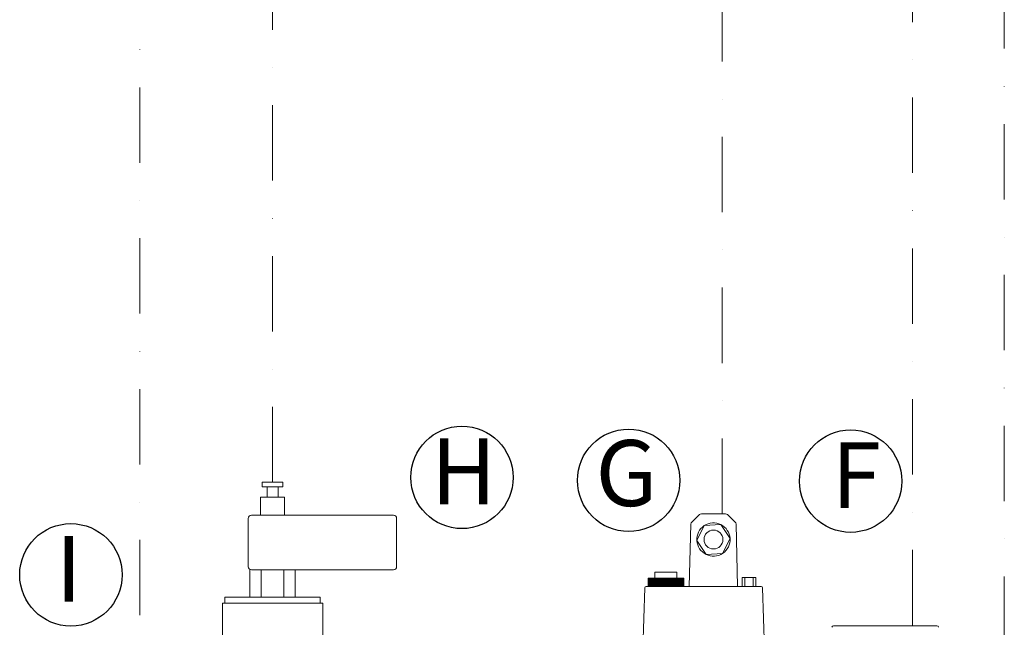
# Model space of a CAD drawing. Units: millimetres. Extents: x 1058 to 20718, y 4679 to 13651.
# Drawn here: x 12540 to 13194, y 8103 to 8506 of the extents above; entities that cross this region are included whole.
import ezdxf
from ezdxf.enums import TextEntityAlignment as Align

# ---------------------------------------------------------------- set-up
doc = ezdxf.new("R2010")
doc.units = ezdxf.units.MM
doc.linetypes.add('DASHDOT', pattern=[1, 0.5, -0.25, 0, -0.25])
doc.layers.add('2DH_SYM', color=41, linetype='Continuous')
for name, color, linetype, lineweight in [('2DR_PLS_SYGN', 146, 'DASHDOT', 18), ('2DR_SYM', 13, 'Continuous', 18), ('Sichtbare Kanten(DIN)', 179, 'Continuous', 18)]:
    doc.layers.add(name, color=color, linetype=linetype, lineweight=lineweight)
doc.styles.add('CP_ATTR', font='ROMANS.SHX')

# ---------------------------------------------------------------- blocks, each defined once
blk = doc.blocks.new('CPHS_822')
at = {"linetype": 'ByBlock', "style": 'CP_ATTR', "flags": 12}
blk.add_attdef('VAL', text='', height=0.25, dxfattribs=at).set_placement((0, 0), align=Align.MIDDLE)
at = {"linetype": 'ByBlock', "style": 'CP_ATTR', "flags": 9}
for tag, p in [('NAME', (-0.0919, -0.0183)), ('FLOW', (-0.0919, -0.0183)), ('CHARACTER', (-0.0919, -0.0184)), ('TEMPERATURE', (-0.0919, -0.0185)), ('NUMBER', (-0.0919, -0.0185)), ('PRODUCT-TYPE', (-0.0919, -0.0186)), ('ORDER-NO', (-0.0919, -0.0187)), ('OTHER', (-0.0918, -0.0183)), ('PN', (-0.0918, -0.0183)), ('PRODUCER', (-0.0917, -0.0183)), ('ARTICLE', (-0.0916, -0.0183)), ('VOLTAGE', (-0.0916, -0.0185)), ('GROUP', (-0.0915, -0.0185)), ('WEIGHT', (-0.0915, -0.0184)), ('POWER', (-0.0915, -0.0187)), ('DN', (-0.0914, -0.0186))]:
    blk.add_attdef(tag, text='', height=0.00005, dxfattribs=at).set_placement(p, align=Align.MIDDLE_LEFT)

msp = doc.modelspace()

# ---------------------------------------------------------------- linework, layer by layer
at = {"layer": '2DH_SYM'}
for centre in [(12833.7, 8202.63), (12944.37, 8200.68), (13091.78, 8200.15), (12574.03, 8137.97)]:
    msp.add_circle(centre, 33.99, dxfattribs=at)
at = {"layer": '2DR_PLS_SYGN', "ltscale": 100}
for p, q in [((12619.81, 8111.2), (12619.81, 9000.23)), ((13193.83, 7486.2), (13193.83, 8900.15)), ((12707.96, 8199.47), (12707.96, 8800.49)), ((13132.96, 8104.47), (13132.96, 8800.19)), ((13006.51, 8178.47), (13006.51, 8800.01))]:
    msp.add_line(p, q, dxfattribs=at)
at = {"layer": 'Sichtbare Kanten(DIN)', "color": 0}
for p, q in [((12701.14, 8199.47), (12714.78, 8199.47)), ((12701.14, 8196.47), (12701.14, 8199.47)), ((12714.78, 8196.47), (12714.78, 8199.47)), ((12701.14, 8196.47), (12714.78, 8196.47)), ((12704.36, 8189.47), (12704.36, 8196.47)), ((12711.56, 8189.47), (12711.56, 8196.47)), ((12699.96, 8189.47), (12715.96, 8189.47))]:
    msp.add_line(p, q, dxfattribs=at)
at = {"layer": 'Sichtbare Kanten(DIN)', "color": 7}
for p, q in [((12699.89, 8177.47), (12699.89, 8189.53)), ((12715.96, 8177.47), (12715.96, 8189.53)), ((12691.85, 8175.46), (12691.85, 8143.32)), ((12788.29, 8177.47), (12693.86, 8177.47)), ((12790.3, 8143.32), (12790.3, 8175.46)), ((12991.33, 8177.91), (12986.32, 8173.02)), ((13008.67, 8178.48), (12992.74, 8178.48)), ((13015.08, 8173.02), (13010.07, 8177.91)), ((12985.71, 8171.63), (12984.63, 8130.26)), ((12994.6, 8170.61), (12989.67, 8160.72)), ((13005.63, 8171.29), (12994.6, 8170.61)), ((13011.73, 8162.08), (13005.63, 8171.29)), ((13016.77, 8130.26), (13015.69, 8171.63)), ((12989.67, 8160.72), (12995.78, 8151.51)), ((13006.81, 8152.19), (13011.73, 8162.08)), ((12995.78, 8151.51), (13006.81, 8152.19)), ((12692.84, 8123.23), (12692.84, 8141.58)), ((12693.86, 8141.31), (12788.29, 8141.31)), ((12700.38, 8123.23), (12700.38, 8141.31)), ((12715.46, 8123.23), (12715.46, 8141.31)), ((12723, 8123.23), (12723, 8141.31)), ((12957.35, 8135.78), (12957.35, 8130.26)), ((12957.35, 8135.78), (12957.36, 8135.78)), ((12957.36, 8135.78), (12957.38, 8135.78)), ((12957.36, 8130.26), (12957.36, 8135.78)), ((12957.36, 8135.78), (12957.36, 8130.26)), ((12957.36, 8135.78), (12957.36, 8135.78)), ((12957.38, 8135.78), (12957.38, 8130.26)), ((12957.38, 8135.78), (12957.41, 8135.78)), ((12957.41, 8135.78), (12957.45, 8135.78)), ((12957.41, 8130.26), (12957.41, 8135.78)), ((12957.41, 8135.78), (12957.41, 8130.26)), ((12957.41, 8135.78), (12957.41, 8135.78)), ((12957.45, 8135.78), (12957.45, 8130.26)), ((12957.45, 8135.78), (12957.5, 8135.78)), ((12957.5, 8135.78), (12957.57, 8135.78)), ((12957.5, 8130.26), (12957.5, 8135.78)), ((12957.5, 8135.78), (12957.5, 8130.26)), ((12957.5, 8135.78), (12957.5, 8135.78)), ((12957.57, 8135.78), (12957.57, 8130.26)), ((12957.57, 8135.78), (12957.64, 8135.78)), ((12957.64, 8135.78), (12957.73, 8135.78)), ((12957.64, 8130.26), (12957.64, 8135.78)), ((12957.64, 8135.78), (12957.64, 8130.26)), ((12957.64, 8135.78), (12957.64, 8135.78)), ((12957.73, 8135.78), (12957.73, 8130.26)), ((12957.73, 8135.78), (12957.82, 8135.78)), ((12957.82, 8135.78), (12957.82, 8130.26)), ((12957.82, 8135.78), (12957.83, 8135.78)), ((12957.83, 8135.78), (12957.94, 8135.78)), ((12957.83, 8130.26), (12957.83, 8135.78)), ((12957.94, 8135.78), (12957.94, 8130.26)), ((12957.94, 8135.78), (12958.05, 8135.78)), ((12958.05, 8135.78), (12958.05, 8130.26)), ((12958.05, 8135.78), (12958.06, 8135.78)), ((12958.06, 8135.78), (12958.19, 8135.78)), ((12958.06, 8130.26), (12958.06, 8135.78)), ((12958.19, 8135.78), (12958.19, 8130.26)), ((12958.19, 8135.78), (12958.33, 8135.78)), ((12958.33, 8135.78), (12958.33, 8130.26)), ((12958.33, 8135.78), (12958.34, 8135.78)), ((12958.34, 8135.78), (12958.48, 8135.78)), ((12958.34, 8130.26), (12958.34, 8135.78)), ((12958.48, 8135.78), (12958.48, 8130.26)), ((12958.48, 8135.78), (12958.64, 8135.78)), ((12958.64, 8135.78), (12958.64, 8130.26)), ((12958.64, 8135.78), (12958.65, 8135.78)), ((12958.65, 8135.78), (12958.82, 8135.78)), ((12958.65, 8130.26), (12958.65, 8135.78)), ((12958.82, 8135.78), (12958.82, 8130.26)), ((12958.82, 8135.78), (12959, 8135.78)), ((12959, 8135.78), (12959, 8130.26)), ((12959, 8135.78), (12959.01, 8135.78)), ((12959.01, 8135.78), (12959.2, 8135.78)), ((12959.01, 8130.26), (12959.01, 8135.78)), ((12959.2, 8135.78), (12959.2, 8130.26)), ((12959.2, 8135.78), (12959.4, 8135.78)), ((12959.4, 8135.78), (12959.4, 8130.26)), ((12959.4, 8135.78), (12959.41, 8135.78)), ((12959.41, 8135.78), (12959.62, 8135.78)), ((12959.41, 8130.26), (12959.41, 8135.78)), ((12959.62, 8135.78), (12959.62, 8130.26)), ((12959.62, 8135.78), (12959.84, 8135.78)), ((12959.84, 8135.78), (12959.84, 8130.26)), ((12959.84, 8135.78), (12959.85, 8135.78)), ((12959.85, 8135.78), (12960.07, 8135.78)), ((12959.85, 8130.26), (12959.85, 8135.78)), ((12960.07, 8135.78), (12960.07, 8130.26)), ((12960.07, 8135.78), (12960.31, 8135.78)), ((12960.31, 8135.78), (12960.31, 8130.26)), ((12960.31, 8135.78), (12960.32, 8135.78)), ((12960.32, 8135.78), (12960.57, 8135.78)), ((12960.32, 8130.26), (12960.32, 8135.78)), ((12960.57, 8135.78), (12960.57, 8130.26)), ((12960.57, 8135.78), (12960.82, 8135.78)), ((12960.82, 8135.78), (12960.82, 8130.26)), ((12960.82, 8135.78), (12960.83, 8135.78)), ((12960.83, 8135.78), (12961.09, 8135.78)), ((12960.83, 8130.26), (12960.83, 8135.78)), ((12961.09, 8135.78), (12961.09, 8130.26)), ((12961.09, 8135.78), (12961.36, 8135.78)), ((12961.36, 8135.78), (12961.36, 8130.26)), ((12961.36, 8135.78), (12961.37, 8135.78)), ((12961.37, 8135.78), (12961.65, 8135.78)), ((12961.37, 8130.26), (12961.37, 8135.78)), ((12961.65, 8135.78), (12961.65, 8130.26)), ((12961.65, 8135.78), (12961.93, 8135.78)), ((12961.87, 8139.8), (12976.44, 8139.8)), ((12961.87, 8135.78), (12961.87, 8139.8)), ((12961.93, 8135.78), (12961.93, 8130.26)), ((12961.93, 8135.78), (12961.95, 8135.78)), ((12961.95, 8135.78), (12962.24, 8135.78)), ((12961.95, 8130.26), (12961.95, 8135.78)), ((12962.24, 8135.78), (12962.24, 8130.26)), ((12962.24, 8135.78), (12962.53, 8135.78)), ((12962.53, 8135.78), (12962.53, 8130.26)), ((12962.53, 8135.78), (12962.55, 8135.78)), ((12962.55, 8135.78), (12962.85, 8135.78)), ((12962.55, 8130.26), (12962.55, 8135.78)), ((12962.85, 8135.78), (12962.85, 8130.26)), ((12962.85, 8135.78), (12963.16, 8135.78)), ((12963.16, 8135.78), (12963.16, 8130.26)), ((12963.16, 8135.78), (12963.17, 8135.78)), ((12963.17, 8135.78), (12963.49, 8135.78)), ((12963.17, 8130.26), (12963.17, 8135.78)), ((12963.49, 8135.78), (12963.49, 8130.26)), ((12963.49, 8135.78), (12963.81, 8135.78)), ((12963.81, 8135.78), (12963.81, 8130.26)), ((12963.81, 8135.78), (12963.82, 8135.78)), ((12963.82, 8135.78), (12964.15, 8135.78)), ((12963.82, 8130.26), (12963.82, 8135.78)), ((12964.15, 8135.78), (12964.15, 8130.26)), ((12964.15, 8135.78), (12964.15, 8130.26)), ((12964.15, 8135.78), (12964.15, 8135.78)), ((12964.15, 8135.78), (12964.48, 8135.78)), ((12964.48, 8135.78), (12964.48, 8130.26)), ((12964.48, 8135.78), (12964.48, 8135.78)), ((12964.48, 8135.78), (12964.48, 8130.26)), ((12964.48, 8135.78), (12964.5, 8135.78)), ((12964.5, 8135.78), (12964.8, 8135.78)), ((12964.5, 8130.26), (12964.5, 8135.78)), ((12964.8, 8135.78), (12964.8, 8130.26)), ((12964.8, 8135.78), (12964.83, 8135.78)), ((12964.83, 8135.78), (12964.83, 8130.26)), ((12964.83, 8135.78), (12965.14, 8135.78)), ((12965.14, 8135.78), (12965.17, 8135.78)), ((12965.14, 8135.78), (12965.14, 8130.26)), ((12965.17, 8135.78), (12965.17, 8130.26)), ((12965.17, 8135.78), (12965.19, 8135.78)), ((12965.19, 8135.78), (12965.47, 8135.78)), ((12965.19, 8130.26), (12965.19, 8135.78)), ((12965.47, 8135.78), (12965.47, 8130.26)), ((12965.47, 8135.78), (12965.53, 8135.78)), ((12965.53, 8135.78), (12965.53, 8130.26)), ((12965.53, 8135.78), (12965.82, 8135.78)), ((12965.82, 8135.78), (12965.88, 8135.78)), ((12965.82, 8135.78), (12965.82, 8130.26)), ((12965.88, 8135.78), (12965.88, 8130.26)), ((12965.88, 8135.78), (12965.89, 8135.78)), ((12965.89, 8135.78), (12966.16, 8135.78)), ((12965.89, 8130.26), (12965.89, 8135.78)), ((12966.16, 8135.78), (12966.16, 8130.26)), ((12966.16, 8135.78), (12966.24, 8135.78)), ((12966.24, 8135.78), (12966.24, 8130.26)), ((12966.24, 8135.78), (12966.51, 8135.78)), ((12966.51, 8135.78), (12966.59, 8135.78)), ((12966.51, 8135.78), (12966.51, 8130.26)), ((12966.59, 8135.78), (12966.59, 8130.26)), ((12966.59, 8135.78), (12966.61, 8135.78)), ((12966.61, 8135.78), (12966.86, 8135.78)), ((12966.61, 8130.26), (12966.61, 8135.78)), ((12966.86, 8135.78), (12966.86, 8130.26)), ((12966.86, 8135.78), (12966.97, 8135.78)), ((12966.97, 8135.78), (12966.97, 8130.26)), ((12966.97, 8135.78), (12967.22, 8135.78)), ((12967.22, 8135.78), (12967.32, 8135.78)), ((12967.22, 8135.78), (12967.22, 8130.26)), ((12967.32, 8135.78), (12967.32, 8130.26)), ((12967.32, 8135.78), (12967.34, 8135.78)), ((12967.34, 8135.78), (12967.57, 8135.78)), ((12967.34, 8130.26), (12967.34, 8135.78)), ((12967.57, 8135.78), (12967.57, 8130.26)), ((12967.57, 8135.78), (12967.7, 8135.78)), ((12967.7, 8135.78), (12967.7, 8130.26)), ((12967.7, 8135.78), (12967.93, 8135.78)), ((12967.93, 8135.78), (12968.06, 8135.78)), ((12967.93, 8135.78), (12967.93, 8130.26)), ((12968.06, 8135.78), (12968.06, 8130.26)), ((12968.06, 8135.78), (12968.08, 8135.78)), ((12968.08, 8135.78), (12968.28, 8135.78)), ((12968.08, 8130.26), (12968.08, 8135.78)), ((12968.28, 8135.78), (12968.28, 8130.26)), ((12968.28, 8135.78), (12968.44, 8135.78)), ((12968.44, 8135.78), (12968.44, 8130.26)), ((12968.44, 8135.78), (12968.64, 8135.78)), ((12968.64, 8135.78), (12968.8, 8135.78)), ((12968.64, 8135.78), (12968.64, 8130.26)), ((12968.8, 8135.78), (12968.8, 8130.26)), ((12968.8, 8135.78), (12968.82, 8135.78)), ((12968.82, 8130.26), (12968.82, 8135.78)), ((12968.82, 8135.78), (12969, 8135.78)), ((12969, 8135.78), (12969, 8130.26)), ((12969, 8135.78), (12969.18, 8135.78)), ((12969.18, 8135.78), (12969.18, 8130.26)), ((12969.18, 8135.78), (12969.36, 8135.78)), ((12969.36, 8135.78), (12969.54, 8135.78)), ((12969.36, 8135.78), (12969.36, 8130.26)), ((12969.54, 8135.78), (12969.56, 8135.78)), ((12969.54, 8135.78), (12969.54, 8130.26)), ((12969.56, 8135.78), (12969.71, 8135.78)), ((12969.56, 8130.26), (12969.56, 8135.78)), ((12969.71, 8135.78), (12969.71, 8130.26)), ((12969.71, 8135.78), (12969.92, 8135.78)), ((12969.92, 8135.78), (12969.92, 8130.26)), ((12969.92, 8135.78), (12970.08, 8135.78)), ((12970.08, 8135.78), (12970.28, 8135.78)), ((12970.08, 8135.78), (12970.08, 8130.26)), ((12970.28, 8135.78), (12970.28, 8130.26)), ((12970.28, 8135.78), (12970.3, 8135.78)), ((12970.3, 8135.78), (12970.43, 8135.78)), ((12970.3, 8130.26), (12970.3, 8135.78)), ((12970.43, 8135.78), (12970.43, 8130.26)), ((12970.43, 8135.78), (12970.66, 8135.78)), ((12970.66, 8135.78), (12970.66, 8130.26)), ((12970.66, 8135.78), (12970.79, 8135.78)), ((12970.79, 8135.78), (12971.02, 8135.78)), ((12970.79, 8135.78), (12970.79, 8130.26)), ((12971.02, 8135.78), (12971.02, 8130.26)), ((12971.02, 8135.78), (12971.03, 8135.78)), ((12971.03, 8135.78), (12971.14, 8135.78)), ((12971.03, 8130.26), (12971.03, 8135.78)), ((12971.14, 8135.78), (12971.14, 8130.26)), ((12971.14, 8135.78), (12971.39, 8135.78)), ((12971.39, 8135.78), (12971.39, 8130.26)), ((12971.39, 8135.78), (12971.5, 8135.78)), ((12971.5, 8135.78), (12971.74, 8135.78)), ((12971.5, 8135.78), (12971.5, 8130.26)), ((12971.74, 8135.78), (12971.74, 8130.26)), ((12971.74, 8135.78), (12971.76, 8135.78)), ((12971.76, 8135.78), (12971.84, 8135.78)), ((12971.76, 8130.26), (12971.76, 8135.78)), ((12971.84, 8135.78), (12971.84, 8130.26)), ((12971.84, 8135.78), (12972.11, 8135.78)), ((12972.11, 8135.78), (12972.11, 8130.26)), ((12972.11, 8135.78), (12972.19, 8135.78)), ((12972.19, 8135.78), (12972.46, 8135.78)), ((12972.19, 8135.78), (12972.19, 8130.26)), ((12972.46, 8135.78), (12972.46, 8130.26)), ((12972.46, 8135.78), (12972.48, 8135.78)), ((12972.48, 8135.78), (12972.53, 8135.78)), ((12972.48, 8130.26), (12972.48, 8135.78)), ((12972.53, 8135.78), (12972.53, 8130.26)), ((12972.53, 8135.78), (12972.82, 8135.78)), ((12972.82, 8135.78), (12972.82, 8130.26)), ((12972.82, 8135.78), (12972.88, 8135.78)), ((12972.88, 8135.78), (12973.17, 8135.78)), ((12972.88, 8135.78), (12972.88, 8130.26)), ((12973.17, 8135.78), (12973.17, 8130.26)), ((12973.17, 8135.78), (12973.18, 8135.78)), ((12973.18, 8135.78), (12973.21, 8135.78)), ((12973.18, 8130.26), (12973.18, 8135.78)), ((12973.21, 8135.78), (12973.21, 8130.26)), ((12973.21, 8135.78), (12973.52, 8135.78)), ((12973.52, 8135.78), (12973.52, 8130.26)), ((12973.52, 8135.78), (12973.55, 8135.78)), ((12973.55, 8135.78), (12973.86, 8135.78)), ((12973.55, 8135.78), (12973.55, 8130.26)), ((12973.86, 8135.78), (12973.86, 8130.26)), ((12973.86, 8135.78), (12973.87, 8135.78)), ((12973.87, 8135.78), (12973.87, 8130.26)), ((12973.87, 8135.78), (12973.87, 8135.78)), ((12973.87, 8130.26), (12973.87, 8135.78)), ((12973.87, 8135.78), (12974.2, 8135.78)), ((12974.2, 8135.78), (12974.2, 8130.26)), ((12974.2, 8135.78), (12974.53, 8135.78)), ((12974.2, 8135.78), (12974.2, 8130.26)), ((12974.2, 8135.78), (12974.2, 8135.78)), ((12974.53, 8135.78), (12974.53, 8130.26)), ((12974.53, 8135.78), (12974.54, 8135.78)), ((12974.54, 8130.26), (12974.54, 8135.78)), ((12974.54, 8135.78), (12974.86, 8135.78)), ((12974.86, 8135.78), (12974.86, 8130.26)), ((12974.86, 8135.78), (12975.18, 8135.78)), ((12975.18, 8135.78), (12975.18, 8130.26)), ((12975.18, 8135.78), (12975.19, 8135.78)), ((12975.19, 8130.26), (12975.19, 8135.78)), ((12975.19, 8135.78), (12975.5, 8135.78)), ((12975.5, 8135.78), (12975.5, 8130.26)), ((12975.5, 8135.78), (12975.8, 8135.78)), ((12975.8, 8135.78), (12975.8, 8130.26)), ((12975.8, 8135.78), (12975.82, 8135.78)), ((12975.82, 8130.26), (12975.82, 8135.78)), ((12975.82, 8135.78), (12976.11, 8135.78)), ((12976.11, 8135.78), (12976.11, 8130.26)), ((12976.11, 8135.78), (12976.4, 8135.78)), ((12976.4, 8135.78), (12976.4, 8130.26)), ((12976.4, 8135.78), (12976.41, 8135.78)), ((12976.41, 8130.26), (12976.41, 8135.78)), ((12976.41, 8135.78), (12976.7, 8135.78)), ((12976.44, 8135.78), (12976.44, 8139.8)), ((12976.7, 8135.78), (12976.7, 8130.26)), ((12976.7, 8135.78), (12976.97, 8135.78)), ((12976.97, 8135.78), (12976.97, 8130.26)), ((12976.97, 8135.78), (12976.98, 8135.78)), ((12976.98, 8130.26), (12976.98, 8135.78)), ((12976.98, 8135.78), (12977.25, 8135.78)), ((12977.25, 8135.78), (12977.25, 8130.26)), ((12977.25, 8135.78), (12977.51, 8135.78)), ((12977.51, 8135.78), (12977.51, 8130.26)), ((12977.51, 8135.78), (12977.52, 8135.78)), ((12977.52, 8130.26), (12977.52, 8135.78)), ((12977.52, 8135.78), (12977.77, 8135.78)), ((12977.77, 8135.78), (12977.77, 8130.26)), ((12977.77, 8135.78), (12978.02, 8135.78)), ((12978.02, 8135.78), (12978.02, 8130.26)), ((12978.02, 8135.78), (12978.03, 8135.78)), ((12978.03, 8130.26), (12978.03, 8135.78)), ((12978.03, 8135.78), (12978.26, 8135.78)), ((12978.26, 8135.78), (12978.26, 8130.26)), ((12978.26, 8135.78), (12978.49, 8135.78)), ((12978.49, 8135.78), (12978.49, 8130.26)), ((12978.49, 8135.78), (12978.5, 8135.78)), ((12978.5, 8130.26), (12978.5, 8135.78)), ((12978.5, 8135.78), (12978.72, 8135.78)), ((12978.72, 8135.78), (12978.72, 8130.26)), ((12978.72, 8135.78), (12978.93, 8135.78)), ((12978.93, 8135.78), (12978.93, 8130.26)), ((12978.93, 8135.78), (12978.94, 8135.78)), ((12978.94, 8130.26), (12978.94, 8135.78)), ((12978.94, 8135.78), (12979.13, 8135.78)), ((12979.13, 8135.78), (12979.13, 8130.26)), ((12979.13, 8135.78), (12979.32, 8135.78)), ((12979.32, 8135.78), (12979.32, 8130.26)), ((12979.32, 8135.78), (12979.33, 8135.78)), ((12979.33, 8130.26), (12979.33, 8135.78)), ((12979.33, 8135.78), (12979.51, 8135.78)), ((12979.51, 8135.78), (12979.51, 8130.26)), ((12979.51, 8135.78), (12979.68, 8135.78)), ((12979.68, 8135.78), (12979.68, 8130.26)), ((12979.68, 8135.78), (12979.69, 8135.78)), ((12979.69, 8130.26), (12979.69, 8135.78)), ((12979.69, 8135.78), (12979.84, 8135.78)), ((12979.84, 8135.78), (12979.84, 8130.26)), ((12979.84, 8135.78), (12979.99, 8135.78)), ((12979.99, 8135.78), (12979.99, 8130.26)), ((12979.99, 8135.78), (12980, 8135.78)), ((12980, 8130.26), (12980, 8135.78)), ((12980, 8135.78), (12980.14, 8135.78)), ((12980.14, 8135.78), (12980.14, 8130.26)), ((12980.14, 8135.78), (12980.27, 8135.78)), ((12980.27, 8130.26), (12980.27, 8135.78)), ((12980.27, 8135.78), (12980.39, 8135.78)), ((12980.27, 8135.78), (12980.27, 8130.26)), ((12980.27, 8135.78), (12980.27, 8135.78)), ((12980.39, 8135.78), (12980.39, 8130.26)), ((12980.39, 8135.78), (12980.49, 8135.78)), ((12980.49, 8135.78), (12980.49, 8130.26)), ((12980.49, 8135.78), (12980.5, 8135.78)), ((12980.5, 8130.26), (12980.5, 8135.78)), ((12980.5, 8135.78), (12980.59, 8135.78)), ((12980.59, 8135.78), (12980.59, 8130.26)), ((12980.59, 8135.78), (12980.68, 8135.78)), ((12980.68, 8130.26), (12980.68, 8135.78)), ((12980.68, 8135.78), (12980.75, 8135.78)), ((12980.68, 8135.78), (12980.68, 8130.26)), ((12980.68, 8135.78), (12980.68, 8135.78)), ((12980.75, 8135.78), (12980.75, 8130.26)), ((12980.75, 8135.78), (12980.82, 8135.78)), ((12980.82, 8130.26), (12980.82, 8135.78)), ((12980.82, 8135.78), (12980.87, 8135.78)), ((12980.82, 8135.78), (12980.82, 8130.26)), ((12980.82, 8135.78), (12980.82, 8135.78)), ((12980.87, 8135.78), (12980.87, 8130.26)), ((12980.87, 8135.78), (12980.91, 8135.78)), ((12980.91, 8130.26), (12980.91, 8135.78)), ((12980.91, 8135.78), (12980.94, 8135.78)), ((12980.91, 8135.78), (12980.91, 8130.26)), ((12980.91, 8135.78), (12980.91, 8135.78)), ((12980.94, 8135.78), (12980.94, 8130.26)), ((12980.94, 8135.78), (12980.95, 8135.78)), ((12980.95, 8130.26), (12980.95, 8135.78)), ((12980.95, 8135.78), (12980.96, 8135.78)), ((12980.95, 8135.78), (12980.95, 8130.26)), ((12980.95, 8135.78), (12980.95, 8135.78)), ((12980.96, 8135.78), (12980.96, 8130.26)), ((13019.79, 8136.29), (13019.87, 8136.29)), ((13019.79, 8130.26), (13019.79, 8136.29)), ((13019.87, 8130.26), (13019.87, 8136.29)), ((13020.5, 8136.29), (13019.87, 8136.29)), ((13020.5, 8136.29), (13021, 8136.29)), ((13021.04, 8136.29), (13021, 8136.29)), ((13021.04, 8136.29), (13021.55, 8136.29)), ((13021.55, 8130.26), (13021.55, 8136.29)), ((13021.55, 8136.29), (13027.07, 8136.29)), ((13027.07, 8130.26), (13027.07, 8136.29)), ((13027.07, 8136.29), (13027.57, 8136.29)), ((13027.62, 8136.29), (13027.57, 8136.29)), ((13027.62, 8136.29), (13028.12, 8136.29)), ((13028.83, 8136.29), (13028.12, 8136.29)), ((13028.83, 8130.26), (13028.83, 8136.29)), ((12953.03, 8059.94), (12955.09, 8129.28)), ((12956.1, 8130.26), (12957.64, 8130.26)), ((12957.64, 8130.26), (13030.79, 8130.26)), ((13030.79, 8130.26), (13032.34, 8130.26)), ((13035.41, 8059.94), (13033.35, 8129.28)), ((12676.28, 8123.23), (12739.57, 8123.23)), ((12676.28, 8119.21), (12676.28, 8123.23)), ((12739.57, 8119.21), (12739.57, 8123.23)), ((12741.22, 8119.21), (12674.62, 8119.21)), ((12674.62, 8119.21), (12674.62, 8068.98)), ((12741.22, 8119.21), (12741.22, 8068.98)), ((13149.12, 8104.14), (13080.41, 8104.14))]:
    msp.add_line(p, q, dxfattribs=at)
msp.add_circle((13000.7, 8161.4), 6.26, dxfattribs=at)
for centre, radius, start, end in [((12693.86, 8175.46), 2.01, 90, 180), ((12788.29, 8175.46), 2.01, 0, 90), ((12987.72, 8171.58), 2.01, 134.25, 178.5), ((12992.74, 8176.47), 2.01, 90, 134.25), ((13008.67, 8176.47), 2.01, 45.75, 90), ((13013.68, 8171.58), 2.01, 1.5, 45.75), ((13000.7, 8161.4), 11.05, 123.53296, 183.53296), ((13000.7, 8161.4), 11.05, 63.53296, 123.53296), ((13000.7, 8161.4), 11.05, 3.53296, 63.53296), ((13000.7, 8161.4), 11.05, 183.53296, 243.53296), ((13000.7, 8161.4), 11.05, 303.53296, 3.53296), ((13000.7, 8161.4), 11.05, 243.53296, 303.53296), ((12693.86, 8143.32), 2.01, 180, 270), ((12788.29, 8143.32), 2.01, 270, 360), ((12956.1, 8129.25), 1, 90, 178.3), ((13032.34, 8129.25), 1, 1.7, 90), ((13080.41, 8103.14), 1, 90, 179), ((13149.12, 8103.14), 1, 1, 90)]:
    msp.add_arc(centre, radius, start, end, dxfattribs=at)

# ---------------------------------------------------------------- block references
at = {"layer": '2DR_SYM'}
ref = msp.add_blockref('CPHS_822', (12834.87, 8200.94), dxfattribs=dict(at, xscale=-175, yscale=175, zscale=0.7))
ref.add_attrib('VAL', 'H', dxfattribs={"layer": '0', "linetype": 'ByBlock', "height": 43.75, "style": 'CP_ATTR', "flags": 12}).set_placement((12834.87, 8200.94), align=Align.MIDDLE)
ref = msp.add_blockref('CPHS_822', (12942.95, 8199.85), dxfattribs=dict(at, xscale=-175, yscale=175, zscale=0.7))
ref.add_attrib('VAL', 'G', dxfattribs={"layer": '0', "linetype": 'ByBlock', "height": 43.75, "style": 'CP_ATTR', "flags": 12}).set_placement((12942.95, 8199.85), align=Align.MIDDLE)
ref = msp.add_blockref('CPHS_822', (13095.54, 8198.46), dxfattribs=dict(at, xscale=-175, yscale=175, zscale=0.7))
ref.add_attrib('VAL', 'F', dxfattribs={"layer": '0', "linetype": 'ByBlock', "height": 43.75, "style": 'CP_ATTR', "flags": 12}).set_placement((13095.54, 8198.46), align=Align.MIDDLE)
ref = msp.add_blockref('CPHS_822', (12572.6, 8136.28), dxfattribs=dict(at, xscale=-175, yscale=175, zscale=0.7))
ref.add_attrib('VAL', 'I', dxfattribs={"layer": '0', "linetype": 'ByBlock', "height": 43.75, "style": 'CP_ATTR', "flags": 12}).set_placement((12572.6, 8136.28), align=Align.MIDDLE)

doc.saveas('drawing.dxf')
